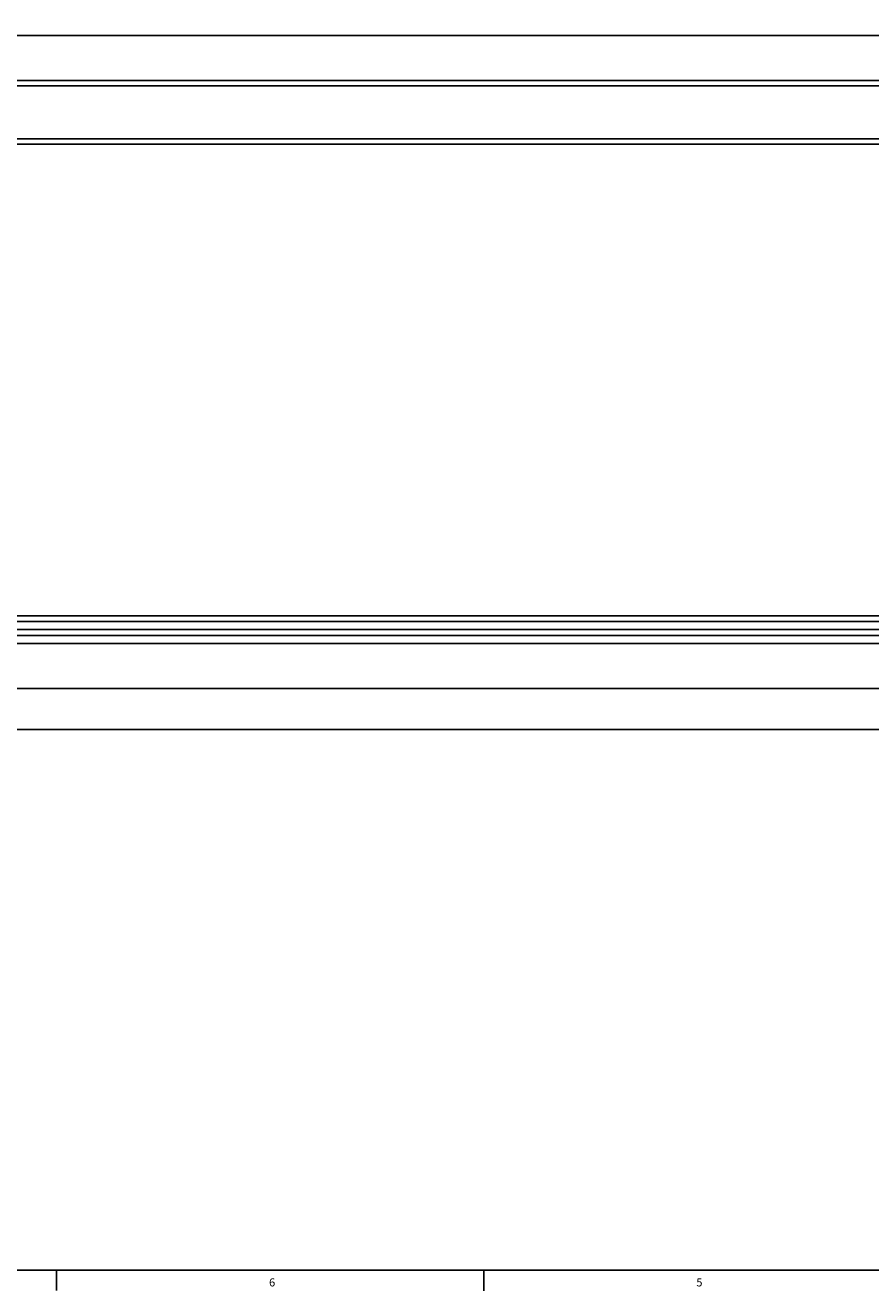
# Model space of a CAD drawing. Units: inches. Extents: x 0.5 to 43.5, y 0.5 to 33.5.
# Drawn here: x 11 to 21.5, y 0.5 to 16.2 of the extents above; entities that cross this region are included whole.
import ezdxf

# ---------------------------------------------------------------- set-up
doc = ezdxf.new("R2010")
doc.units = ezdxf.units.IN
doc.header["$LTSCALE"] = 2.42
doc.header["$MEASUREMENT"] = 0
doc.layers.get('0').update_dxf_attribs({"linetype": 'CONTINUOUS'})
doc.layers.add('DRIVEN_DIMS', color=7, linetype='CONTINUOUS')
doc.styles.add('TEXTSTYLE_2', font='txt', dxfattribs={"width": 0.8})
doc.dimstyles.new('DIMSTYLE_2', dxfattribs={"dimtxt": 0.1, "dimasz": 0.1875, "dimexe": 0.125, "dimexo": 0.0625, "dimgap": 0.1, "dimtad": 0, "dimtih": 1, "dimtoh": 1, "dimdec": 1, "dimlfac": 1.333333, "dimzin": 4, "dimdsep": 46, "dimtxsty": 'STANDARD', "dimblk": '_FILLED', "dimblk1": '_FILLED', "dimblk2": '_FILLED', "dimcen": 0.09, "dimadec": 0, "dimazin": 0, "dimtp": 0.005, "dimtm": 0.005, "dimtfac": 1, "dimtdec": 3, "dimtofl": 0, "dimtmove": 0, "dimatfit": 3, "dimldrblk": '_FILLED', "dimfxl": 1, "dimtolj": 1, "dimtzin": 4, "dimarcsym": 0})

# ---------------------------------------------------------------- blocks, each defined once
blk = doc.blocks.new('_FILLED')
at = {"color": 0, "linetype": 'BYBLOCK'}
blk.add_solid([(0, 0), (-1, 0.167), (-1, -0.167)], dxfattribs=at)
blk = doc.blocks.new('*D1')
at = {"layer": 'DRIVEN_DIMS', "color": 7, "linetype": 'CONTINUOUS'}
for p, q in [((6.189, 15.548), (6.189, 16.195)), ((40.854, 15.518), (40.854, 16.195)), ((6.189, 16.07), (23.072, 16.07)), ((40.854, 16.07), (23.972, 16.07))]:
    blk.add_line(p, q, dxfattribs=at)
at = {"layer": 'DRIVEN_DIMS', "color": 7, "linetype": 'CONTINUOUS', "xscale": 0.1875, "yscale": 0.1875, "zscale": 0.1875, "rotation": 180}
blk.add_blockref('_FILLED', (6.189, 16.07), dxfattribs=at)
at = {"layer": 'DRIVEN_DIMS', "color": 7, "linetype": 'CONTINUOUS', "xscale": 0.1875, "yscale": 0.1875, "zscale": 0.1875}
blk.add_blockref('_FILLED', (40.854, 16.07), dxfattribs=at)
at = {"layer": 'DRIVEN_DIMS', "color": 7, "linetype": 'CONTINUOUS', "insert": (23.472, 16.12), "char_height": 0.1, "width": 0.7, "attachment_point": 2, "line_spacing_factor": 0.9}
blk.add_mtext('1174.0\\P[46.22]', dxfattribs=at)
blk = doc.blocks.new('*D11')
at = {"layer": 'DRIVEN_DIMS', "color": 7, "linetype": 'CONTINUOUS'}
for p, q in [((6.892, 8.526), (6.892, 7.858)), ((40.151, 8.538), (40.151, 7.858)), ((6.892, 7.983), (22.549, 7.983)), ((40.151, 7.983), (23.449, 7.983))]:
    blk.add_line(p, q, dxfattribs=at)
at = {"layer": 'DRIVEN_DIMS', "color": 7, "linetype": 'CONTINUOUS', "xscale": 0.1875, "yscale": 0.1875, "zscale": 0.1875, "rotation": 180}
blk.add_blockref('_FILLED', (6.892, 7.983), dxfattribs=at)
at = {"layer": 'DRIVEN_DIMS', "color": 7, "linetype": 'CONTINUOUS', "xscale": 0.1875, "yscale": 0.1875, "zscale": 0.1875}
blk.add_blockref('_FILLED', (40.151, 7.983), dxfattribs=at)
at = {"layer": 'DRIVEN_DIMS', "color": 7, "linetype": 'CONTINUOUS', "insert": (22.949, 8.033), "char_height": 0.1, "width": 0.7, "attachment_point": 2, "line_spacing_factor": 0.9}
blk.add_mtext('1126.4\\P[44.35]', dxfattribs=at)
blk = doc.blocks.new('*D12')
at = {"layer": 'DRIVEN_DIMS', "color": 7, "linetype": 'CONTINUOUS'}
for p, q in [((5.805, 8.444), (5.805, 7.35)), ((41.238, 8.444), (41.238, 7.35)), ((5.805, 7.475), (23.072, 7.475)), ((41.238, 7.475), (23.972, 7.475))]:
    blk.add_line(p, q, dxfattribs=at)
at = {"layer": 'DRIVEN_DIMS', "color": 7, "linetype": 'CONTINUOUS', "xscale": 0.1875, "yscale": 0.1875, "zscale": 0.1875, "rotation": 180}
blk.add_blockref('_FILLED', (5.805, 7.475), dxfattribs=at)
at = {"layer": 'DRIVEN_DIMS', "color": 7, "linetype": 'CONTINUOUS', "xscale": 0.1875, "yscale": 0.1875, "zscale": 0.1875}
blk.add_blockref('_FILLED', (41.238, 7.475), dxfattribs=at)
at = {"layer": 'DRIVEN_DIMS', "color": 7, "linetype": 'CONTINUOUS', "insert": (23.472, 7.525), "char_height": 0.1, "width": 0.7, "attachment_point": 2, "line_spacing_factor": 0.9}
blk.add_mtext('1200.0\\P[47.24]', dxfattribs=at)

msp = doc.modelspace()

# ---------------------------------------------------------------- linework, layer by layer
at = {"color": 7, "linetype": 'CONTINUOUS'}
for p, q in [((6.892, 15.51), (40.151, 15.51)), ((6.892, 15.447), (40.151, 15.447)), ((6.892, 14.788), (40.151, 14.788)), ((6.892, 14.725), (40.151, 14.725)), ((40.151, 8.882), (6.892, 8.882)), ((6.892, 8.812), (40.151, 8.812)), ((6.429, 8.639), (40.614, 8.639)), ((40.613, 8.715), (6.43, 8.715)), ((40.151, 8.542), (6.892, 8.542)), ((0.797, 0.785), (43.203, 0.785)), ((11.402, 0.783), (11.402, 0.533)), ((16.695, 0.779), (16.695, 0.529))]:
    msp.add_line(p, q, dxfattribs=at)

# ---------------------------------------------------------------- texts
at = {"color": 7, "linetype": 'CONTINUOUS', "char_height": 0.1, "width": 0.08, "attachment_point": 2, "line_spacing_factor": 0.9, "style": 'TEXTSTYLE_2'}
for s, insert in [('6', (14.072, 0.682)), ('5', (19.363, 0.682))]:
    msp.add_mtext(s, dxfattribs=dict(at, insert=insert))

# ---------------------------------------------------------------- dimensions: what is measured, and where the dimension line sits
at = {"layer": 'DRIVEN_DIMS', "color": 7, "linetype": 'CONTINUOUS'}
for base, p1, p2, picture, middle in [((40.854, 16.07), (6.189, 15.485), (40.854, 15.455), '*D1', (23.522, 15.995)), ((41.238, 7.475), (5.805, 8.506), (41.238, 8.506), '*D12', (23.522, 7.4))]:
    dim = msp.add_linear_dim(base=base, p1=p1, p2=p2, text='<>\\P[]', dimstyle='DIMSTYLE_2', dxfattribs=at)
    dim.commit()
    dim.dimension.update_dxf_attribs({"geometry": picture, "text_midpoint": middle, "dimtype": 160})
dim = msp.add_linear_dim(base=(6.892, 7.983), p1=(40.151, 8.601), p2=(6.892, 8.589), angle=180, text='<>\\P[]', dimstyle='DIMSTYLE_2', dxfattribs=at)
dim.commit()
dim.dimension.update_dxf_attribs({"geometry": '*D11', "text_midpoint": (22.999, 7.908), "dimtype": 160})

doc.saveas('drawing.dxf')
